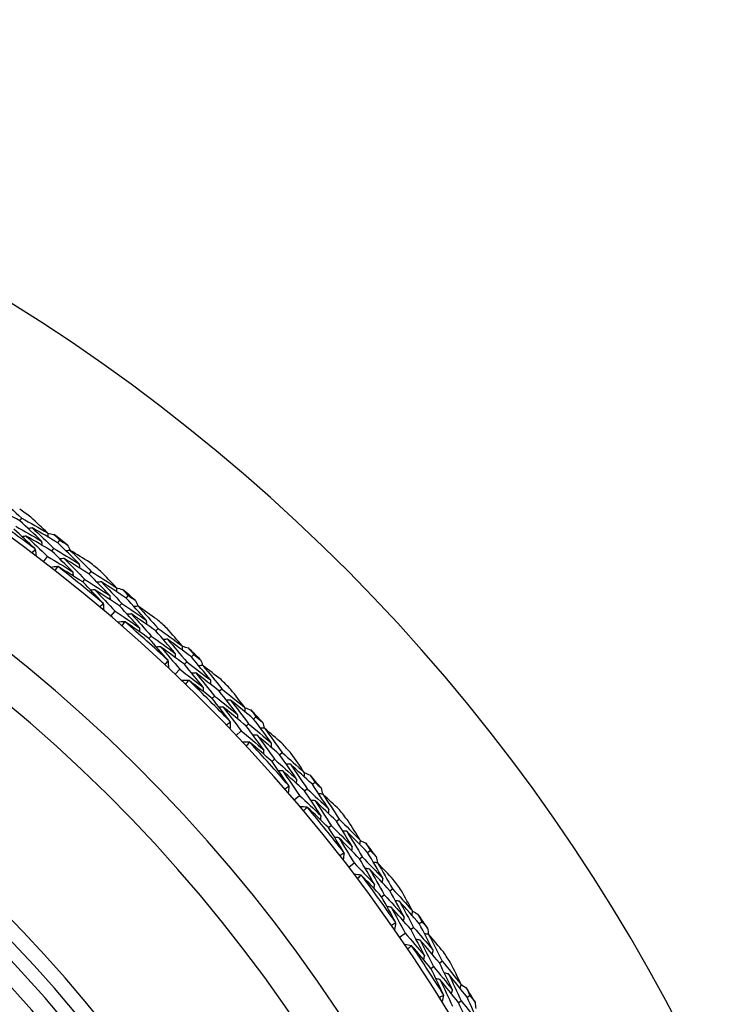
# Model space of a CAD drawing. Units: millimetres. Extents: x 24 to 867, y 24 to 606.
# Drawn here: x 550 to 562, y 168 to 184 of the extents above; entities that cross this region are included whole.
import ezdxf

# ---------------------------------------------------------------- set-up
doc = ezdxf.new("R2010")
doc.units = ezdxf.units.MM
doc.header["$LTSCALE"] = 3
for name, color, linetype, lineweight, true_color in [('Dimension (ISO)', 7, 'Continuous', 18, 0x00003f), ('Visible (ISO)', 7, 'Continuous', 25, 0x00003f), ('Visible Narrow (ISO)', 7, 'Continuous', 25, 0x00003f)]:
    doc.layers.add(name, color=color, linetype=linetype, lineweight=lineweight, true_color=true_color)
doc.styles.add('Samuel Heath (ISO)', font='tahoma.ttf')
doc.dimstyles.new('Samuel Heath (ISO)', dxfattribs={"dimscale": 3, "dimtxt": 3, "dimasz": 2.5, "dimexe": 1, "dimexo": 1.5, "dimgap": 0.762, "dimtad": 0, "dimtih": 1, "dimtoh": 1, "dimrnd": 1e-08, "dimzin": 0, "dimdsep": 46, "dimtxsty": 'Samuel Heath (ISO)', "dimcen": 0.09, "dimdle": 10, "dimclrd": 256, "dimclre": 256, "dimclrt": 256, "dimazin": 0, "dimtfac": 1, "dimtmove": 0, "dimatfit": 3, "dimfxl": 0, "dimtolj": 1, "dimtzin": 0, "dimlwd": 15, "dimlwe": 15, "dimarcsym": 0})

# ---------------------------------------------------------------- blocks, each defined once
blk = doc.blocks.new('*D8')
at = {"layer": 'Defpoints', "color": 0, "transparency": 16777216}
for p in [(649.995, 176.021), (617.555, 130.485)]:
    blk.add_point(p, dxfattribs=at)
at = {"layer": 'Dimension (ISO)', "color": 176, "lineweight": 15, "true_color": 0x000080, "transparency": 16777216}
for p, q in [((645.644, 169.912), (621.907, 136.593)), ((617.555, 130.485), (601.093, 107.377)), ((601.093, 107.377), (593.593, 107.377))]:
    blk.add_line(p, q, dxfattribs=at)
at = {"layer": 'Dimension (ISO)', "color": 176, "true_color": 0x000080, "transparency": 16777216}
for points in [[(644.626, 170.638), (646.662, 169.187), (649.995, 176.021)], [(620.889, 137.319), (622.925, 135.868), (617.555, 130.485)]]:
    blk.add_solid(points, dxfattribs=at)
at = {"layer": 'Dimension (ISO)', "color": 176, "lineweight": 18, "true_color": 0x000080, "transparency": 16777216, "insert": (571.785, 112.224), "char_height": 9, "attachment_point": 2, "style": 'Samuel Heath (ISO)'}
blk.add_mtext('\\A1;∅55.91', dxfattribs=at)
blk = doc.blocks.new('*D18')
at = {"layer": 'Defpoints', "color": 0, "transparency": 16777216}
for p in [(633.775, 219.253), (533.775, 153.253), (633.775, 153.253)]:
    blk.add_point(p, dxfattribs=at)
at = {"layer": 'Dimension (ISO)', "color": 176, "lineweight": 15, "true_color": 0x000080, "transparency": 16777216}
for p, q in [((533.775, 157.753), (533.775, 222.253)), ((633.775, 157.753), (633.775, 222.253)), ((541.275, 219.253), (563.656, 219.253)), ((626.275, 219.253), (603.895, 219.253))]:
    blk.add_line(p, q, dxfattribs=at)
at = {"layer": 'Dimension (ISO)', "color": 176, "true_color": 0x000080, "transparency": 16777216}
for points in [[(541.275, 220.503), (541.275, 218.003), (533.775, 219.253)], [(626.275, 220.503), (626.275, 218.003), (633.775, 219.253)]]:
    blk.add_solid(points, dxfattribs=at)
at = {"layer": 'Dimension (ISO)', "color": 176, "lineweight": 18, "true_color": 0x000080, "transparency": 16777216, "insert": (583.775, 223.937), "char_height": 9, "attachment_point": 2, "style": 'Samuel Heath (ISO)'}
blk.add_mtext('\\A1;100.00', dxfattribs=at)
blk = doc.blocks.new('*D19')
at = {"layer": 'Defpoints', "color": 0, "transparency": 16777216}
for p in [(733.775, 240.778), (533.775, 153.253), (733.775, 153.253)]:
    blk.add_point(p, dxfattribs=at)
at = {"layer": 'Dimension (ISO)', "color": 176, "lineweight": 15, "true_color": 0x000080, "transparency": 16777216}
for p, q in [((533.775, 157.753), (533.775, 243.778)), ((733.775, 157.753), (733.775, 243.778)), ((541.275, 240.778), (613.302, 240.778)), ((726.275, 240.778), (654.249, 240.778))]:
    blk.add_line(p, q, dxfattribs=at)
at = {"layer": 'Dimension (ISO)', "color": 176, "true_color": 0x000080, "transparency": 16777216}
for points in [[(541.275, 242.028), (541.275, 239.528), (533.775, 240.778)], [(726.275, 242.028), (726.275, 239.528), (733.775, 240.778)]]:
    blk.add_solid(points, dxfattribs=at)
at = {"layer": 'Dimension (ISO)', "color": 176, "lineweight": 18, "true_color": 0x000080, "transparency": 16777216, "insert": (633.775, 245.465), "char_height": 9, "attachment_point": 2, "style": 'Samuel Heath (ISO)'}
blk.add_mtext('\\A1;200.00', dxfattribs=at)

msp = doc.modelspace()

# ---------------------------------------------------------------- linework, layer by layer
at = {"layer": 'Visible (ISO)'}
for p, q in [((550.2635, 175.9468), (550.2962, 175.9919)), ((550.904, 175.5753), (550.9378, 175.6194)), ((550.7999, 175.4396), (550.8338, 175.4839)), ((550.6608, 175.2584), (550.7298, 175.3483)), ((551.4286, 175.0528), (551.4637, 175.0961)), ((551.321, 174.9199), (551.3562, 174.9633)), ((552.0488, 174.6482), (552.0849, 174.6905)), ((551.7893, 174.3445), (551.863, 174.4307)), ((551.9377, 174.5182), (551.9739, 174.5606)), ((552.5454, 174.099), (552.5826, 174.1404)), ((552.4309, 173.972), (552.4683, 174.0135)), ((553.1435, 173.6626), (553.1817, 173.7029)), ((552.8685, 173.3728), (552.9466, 173.4551)), ((553.0258, 173.5385), (553.0641, 173.579)), ((553.6106, 173.0881), (553.65, 173.1275)), ((553.4897, 172.9672), (553.5292, 173.0067)), ((554.1851, 172.621), (554.2254, 172.6592)), ((554.061, 172.5033), (554.1015, 172.5416)), ((553.8953, 172.346), (553.9776, 172.4241)), ((554.6215, 172.0228), (554.6629, 172.0601)), ((554.4945, 171.9084), (554.536, 171.9458)), ((555.1708, 171.5262), (555.213, 171.5623)), ((554.867, 171.2668), (554.9532, 171.3405)), ((555.0407, 171.4152), (555.0831, 171.4514)), ((555.4424, 170.7985), (555.4858, 170.8337)), ((555.5753, 170.9061), (555.6186, 170.9412)), ((555.9621, 170.2774), (556.0064, 170.3113)), ((556.0978, 170.3815), (556.1419, 170.4153)), ((555.7809, 170.1383), (555.8709, 170.2073)), ((556.331, 169.6405), (556.3762, 169.6733)), ((556.4693, 169.741), (556.5144, 169.7737)), ((556.9636, 169.1897), (557.0094, 169.2212)), ((556.6344, 168.9635), (556.7279, 169.0277)), ((556.8227, 169.0929), (556.8687, 169.1245)), ((557.3012, 168.5307), (557.3479, 168.561)), ((557.1578, 168.4376), (557.2046, 168.468)), ((557.6201, 167.865), (557.6677, 167.8941)), ((557.7659, 167.9543), (557.8133, 167.9833))]:
    msp.add_line(p, q, dxfattribs=at)
for radius, start, end in [(31, 216.24932, 143.75068), (27.7373, 188.53322, 171.46678), (26.183, 189.1049, 170.8951), (25.4981, 189.37929, 170.62071), (28.2088, 53.76461, 54.23539), (27.8232, 52.99943, 55.00057), (22.625, 190.71493, 169.28507), (22.4, 190.8343, 169.1657), (28.2088, 52.21029, 52.78971), (27.8232, 49.99943, 52.00057), (28.2088, 50.76461, 51.23539), (28.2088, 49.21029, 49.78971), (28.2088, 47.76461, 48.23539), (27.8232, 46.99943, 49.00057), (28.2088, 46.21029, 46.78971), (28.2088, 44.76461, 45.23539), (27.8232, 43.99943, 46.00057), (28.2088, 43.21029, 43.78971), (27.8232, 40.99943, 43.00057), (28.2088, 41.76461, 42.23539), (28.2088, 40.21029, 40.78971), (27.8232, 37.99943, 40.00057), (28.2088, 38.76461, 39.23539), (28.2088, 37.21029, 37.78971), (27.8232, 34.99943, 37.00057), (28.2088, 35.76461, 36.23539), (28.2088, 34.21029, 34.78971), (27.8232, 31.99943, 34.00057), (28.2088, 32.76461, 33.23539), (28.2088, 31.21029, 31.78971)]:
    msp.add_arc((533.7754, 153.2529), radius, start, end, dxfattribs=at)
for points in [[(549.925, 176.3274), (550.0498, 176.2166), (550.1736, 176.1047), (550.2962, 175.9919)], [(550.2635, 175.9468), (550.1189, 176.0282), (549.9736, 176.1082), (549.8276, 176.1869)], [(550.6265, 175.6065), (550.5066, 175.721), (550.3856, 175.8344), (550.2635, 175.9468)], [(550.2962, 175.9919), (550.4415, 175.9101), (550.5861, 175.827), (550.73, 175.7425)], [(550.73, 175.7425), (550.6373, 175.8309), (550.5438, 175.9188), (550.4498, 176.006)], [(550.5201, 175.4734), (550.4021, 175.5861), (550.2831, 175.6978), (550.163, 175.8085)], [(550.1958, 175.8537), (550.3401, 175.7726), (550.4836, 175.6902), (550.6265, 175.6065)], [(550.473, 175.8278), (550.4499, 175.8241), (550.4269, 175.8204), (550.4038, 175.8167)], [(550.904, 175.5753), (550.761, 175.6608), (550.6173, 175.745), (550.473, 175.8278)], [(550.473, 175.8278), (550.5944, 175.7142), (550.7146, 175.5995), (550.8338, 175.4839)], [(550.372, 175.6899), (550.3489, 175.6862), (550.3258, 175.6825), (550.3027, 175.6788)], [(550.7999, 175.4396), (550.6579, 175.5244), (550.5153, 175.6078), (550.372, 175.6899)], [(550.372, 175.6899), (550.4923, 175.5771), (550.6116, 175.4632), (550.7298, 175.3483)], [(550.6265, 175.6065), (550.6295, 175.5833), (550.6325, 175.5601), (550.6355, 175.537)], [(550.73, 175.7425), (550.7331, 175.7194), (550.7361, 175.6962), (550.7391, 175.6731)], [(550.7303, 175.7401), (550.7651, 175.7331), (550.7998, 175.7261), (550.8345, 175.719)], [(550.8345, 175.719), (550.869, 175.6859), (550.9035, 175.6527), (550.9378, 175.6194)], [(550.9378, 175.6194), (550.9789, 175.5948), (551.0199, 175.5701), (551.0608, 175.5453)], [(550.4681, 175.4049), (550.4865, 175.4251), (550.5051, 175.4452), (550.5237, 175.4652)], [(550.5237, 175.4652), (550.5225, 175.4679), (550.5213, 175.4706), (550.5201, 175.4734)], [(550.5237, 175.4652), (550.5286, 175.4275), (550.5334, 175.3897), (550.5382, 175.3519)], [(551.1524, 175.0911), (551.036, 175.2083), (550.9185, 175.3244), (550.7999, 175.4396)], [(550.8338, 175.4839), (550.9764, 175.3987), (551.1183, 175.3122), (551.2594, 175.2243)], [(551.2594, 175.2243), (551.1421, 175.3423), (551.0236, 175.4593), (550.904, 175.5753)], [(551.1105, 175.4505), (551.0874, 175.4475), (551.0643, 175.4444), (551.0411, 175.4413)], [(551.0608, 175.5453), (551.0766, 175.5137), (551.0924, 175.482), (551.1081, 175.4502)], [(551.4376, 175.248), (551.329, 175.3163), (551.22, 175.3838), (551.1105, 175.4505)], [(551.1105, 175.4505), (551.2294, 175.3334), (551.3471, 175.2152), (551.4637, 175.0961)], [(550.7298, 175.3483), (550.8714, 175.2639), (551.0123, 175.1781), (551.1524, 175.0911)], [(551.0059, 175.3154), (550.9828, 175.3123), (550.9596, 175.3092), (550.9365, 175.3061)], [(551.4286, 175.0528), (551.2884, 175.1416), (551.1475, 175.2292), (551.0059, 175.3154)], [(551.0059, 175.3154), (551.1238, 175.199), (551.2405, 175.0817), (551.3562, 174.9633)], [(550.8961, 175.1795), (550.8584, 175.1744), (550.8206, 175.1693), (550.7829, 175.1642)], [(550.8961, 175.1795), (550.8816, 175.1563), (550.867, 175.1332), (550.8523, 175.1101)], [(550.9049, 175.1781), (550.902, 175.1786), (550.899, 175.179), (550.8961, 175.1795)], [(551.321, 174.9199), (551.183, 175.0072), (551.0443, 175.0933), (550.9049, 175.1781)], [(551.1524, 175.0911), (551.1548, 175.0678), (551.1572, 175.0446), (551.1595, 175.0213)], [(551.2594, 175.2243), (551.2618, 175.2011), (551.2642, 175.1779), (551.2666, 175.1547)], [(551.4637, 175.0961), (551.6044, 175.0068), (551.7445, 174.9162), (551.8838, 174.8243)], [(551.8838, 174.8243), (551.7958, 174.9175), (551.7071, 175.0101), (551.6177, 175.1021)], [(551.3562, 174.9633), (551.496, 174.8748), (551.635, 174.785), (551.7734, 174.6939)], [(551.7734, 174.6939), (551.6596, 174.8145), (551.5447, 174.9342), (551.4286, 175.0528)], [(551.66, 174.5666), (551.5481, 174.6853), (551.4351, 174.8031), (551.321, 174.9199)], [(551.5235, 174.7906), (551.5003, 174.7881), (551.477, 174.7856), (551.4538, 174.7831)], [(551.9377, 174.5182), (551.8004, 174.6103), (551.6623, 174.7011), (551.5235, 174.7906)], [(551.5235, 174.7906), (551.6378, 174.6716), (551.7509, 174.5516), (551.863, 174.4307)], [(551.6316, 174.923), (551.6084, 174.9205), (551.5852, 174.918), (551.5619, 174.9155)], [(552.0488, 174.6482), (551.9105, 174.7411), (551.7714, 174.8327), (551.6316, 174.923)], [(551.6316, 174.923), (551.7468, 174.8031), (551.861, 174.6824), (551.9739, 174.5606)], [(551.8838, 174.8243), (551.8856, 174.8011), (551.8874, 174.7778), (551.8892, 174.7546)], [(551.884, 174.8219), (551.9183, 174.8131), (551.9526, 174.8043), (551.9869, 174.7954)], [(551.9869, 174.7954), (552.0196, 174.7605), (552.0523, 174.7256), (552.0849, 174.6905)], [(551.7734, 174.6939), (551.7751, 174.6706), (551.7769, 174.6473), (551.7787, 174.624)], [(552.3854, 174.2792), (552.2743, 174.4031), (552.1621, 174.5262), (552.0488, 174.6482)], [(552.0849, 174.6905), (552.1246, 174.6638), (552.1642, 174.637), (552.2038, 174.6101)], [(552.2038, 174.6101), (552.2179, 174.5777), (552.232, 174.5452), (552.2461, 174.5127)], [(551.6045, 174.501), (551.624, 174.5201), (551.6436, 174.5392), (551.6633, 174.5583)], [(551.6633, 174.5583), (551.6622, 174.561), (551.6611, 174.5638), (551.66, 174.5666)], [(551.6633, 174.5583), (551.6661, 174.5203), (551.669, 174.4823), (551.6718, 174.4443)], [(551.863, 174.4307), (551.9999, 174.339), (552.1361, 174.246), (552.2715, 174.1517)], [(552.2715, 174.1517), (552.1614, 174.2748), (552.0501, 174.397), (551.9377, 174.5182)], [(551.9739, 174.5606), (552.1118, 174.4681), (552.249, 174.3743), (552.3854, 174.2792)], [(552.2485, 174.5129), (552.2252, 174.511), (552.202, 174.5092), (552.1787, 174.5073)], [(552.5645, 174.2935), (552.4596, 174.3674), (552.3543, 174.4405), (552.2485, 174.5129)], [(552.2485, 174.5129), (552.361, 174.3896), (552.4724, 174.2655), (552.5826, 174.1404)], [(552.137, 174.3834), (552.1137, 174.3815), (552.0904, 174.3796), (552.0671, 174.3777)], [(552.5454, 174.099), (552.41, 174.1951), (552.2739, 174.2899), (552.137, 174.3834)], [(552.137, 174.3834), (552.2486, 174.261), (552.359, 174.1377), (552.4683, 174.0135)], [(552.3854, 174.2792), (552.3865, 174.2559), (552.3877, 174.2326), (552.3889, 174.2092)], [(552.0202, 174.2534), (551.9822, 174.2503), (551.9443, 174.2472), (551.9063, 174.244)], [(552.0202, 174.2534), (552.0045, 174.231), (551.9887, 174.2087), (551.9728, 174.1864)], [(552.0289, 174.2515), (552.026, 174.2522), (552.0231, 174.2528), (552.0202, 174.2534)], [(552.4309, 173.972), (552.2977, 174.0664), (552.1637, 174.1596), (552.0289, 174.2515)], [(552.2715, 174.1517), (552.2727, 174.1284), (552.2738, 174.105), (552.275, 174.0817)], [(552.5826, 174.1404), (552.7185, 174.0439), (552.8536, 173.9461), (552.988, 173.8471)], [(552.988, 173.8471), (552.9049, 173.9447), (552.8212, 174.0418), (552.7368, 174.1384)], [(552.751, 173.6013), (552.6455, 173.7258), (552.5388, 173.8493), (552.4309, 173.972)], [(552.4683, 174.0135), (552.6033, 173.9178), (552.7375, 173.8208), (552.8708, 173.7226)], [(552.8708, 173.7226), (552.7635, 173.849), (552.655, 173.9745), (552.5454, 174.099)], [(552.7413, 173.9588), (552.7179, 173.9575), (552.6946, 173.9562), (552.6713, 173.955)], [(553.1435, 173.6626), (553.0102, 173.7625), (552.8761, 173.8613), (552.7413, 173.9588)], [(552.7413, 173.9588), (552.8501, 173.8331), (552.9577, 173.7065), (553.0641, 173.579)], [(552.6264, 173.8322), (552.603, 173.8309), (552.5797, 173.8296), (552.5563, 173.8283)], [(553.0258, 173.5385), (552.8934, 173.6377), (552.7603, 173.7356), (552.6264, 173.8322)], [(552.6264, 173.8322), (552.7343, 173.7074), (552.841, 173.5817), (552.9466, 173.4551)], [(552.988, 173.8471), (552.9885, 173.8237), (552.9891, 173.8004), (552.9897, 173.7771)], [(552.988, 173.8446), (553.0218, 173.8341), (553.0556, 173.8234), (553.0894, 173.8128)], [(553.0894, 173.8128), (553.1202, 173.7762), (553.151, 173.7396), (553.1817, 173.7029)], [(552.8708, 173.7226), (552.8714, 173.6993), (552.8719, 173.6759), (552.8725, 173.6525)], [(553.4603, 173.2764), (553.3559, 173.406), (553.2503, 173.5347), (553.1435, 173.6626)], [(553.1817, 173.7029), (553.22, 173.6742), (553.2582, 173.6453), (553.2963, 173.6164)], [(553.2963, 173.6164), (553.3087, 173.5832), (553.3211, 173.5501), (553.3334, 173.5169)], [(552.6921, 173.5387), (552.7126, 173.5569), (552.7332, 173.5749), (552.7538, 173.5929)], [(552.7538, 173.5929), (552.7529, 173.5957), (552.7519, 173.5985), (552.751, 173.6013)], [(552.7538, 173.5929), (552.7547, 173.5548), (552.7555, 173.5167), (552.7564, 173.4787)], [(552.9466, 173.4551), (553.0785, 173.3563), (553.2096, 173.2563), (553.3399, 173.1551)], [(553.3399, 173.1551), (553.2364, 173.2838), (553.1317, 173.4116), (553.0258, 173.5385)], [(553.0641, 173.579), (553.197, 173.4794), (553.3291, 173.3785), (553.4603, 173.2764)], [(553.3358, 173.5169), (553.3125, 173.5163), (553.2892, 173.5157), (553.2659, 173.515)], [(553.6399, 173.2813), (553.5391, 173.3606), (553.4377, 173.4391), (553.3358, 173.5169)], [(553.3358, 173.5169), (553.4418, 173.388), (553.5465, 173.2582), (553.65, 173.1275)], [(553.2177, 173.3934), (553.1943, 173.3928), (553.171, 173.3921), (553.1476, 173.3914)], [(553.6106, 173.0881), (553.4805, 173.1911), (553.3495, 173.2929), (553.2177, 173.3934)], [(553.2177, 173.3934), (553.3227, 173.2654), (553.4266, 173.1365), (553.5292, 173.0067)], [(553.4603, 173.2764), (553.4603, 173.2531), (553.4602, 173.2297), (553.4602, 173.2064)], [(553.0943, 173.2698), (553.0562, 173.2687), (553.0181, 173.2675), (552.9801, 173.2664)], [(553.0943, 173.2698), (553.0774, 173.2483), (553.0604, 173.2268), (553.0434, 173.2054)], [(553.1029, 173.2674), (553.1, 173.2682), (553.0971, 173.269), (553.0943, 173.2698)], [(553.4897, 172.9672), (553.3616, 173.0685), (553.2326, 173.1686), (553.1029, 173.2674)], [(553.3399, 173.1551), (553.3399, 173.1317), (553.3398, 173.1083), (553.3397, 173.0849)], [(553.65, 173.1275), (553.7807, 173.024), (553.9105, 172.9193), (554.0394, 172.8133)], [(554.0394, 172.8133), (553.9616, 172.9152), (553.8831, 173.0166), (553.8038, 173.1174)], [(553.79, 172.5803), (553.6911, 172.7101), (553.591, 172.8391), (553.4897, 172.9672)], [(553.5292, 173.0067), (553.659, 172.9041), (553.7879, 172.8002), (553.916, 172.6952)], [(553.916, 172.6952), (553.8154, 172.827), (553.7136, 172.958), (553.6106, 173.0881)], [(553.6776, 172.8174), (553.6542, 172.8174), (553.6308, 172.8173), (553.6074, 172.8172)], [(554.061, 172.5033), (553.9341, 172.6092), (553.8063, 172.7139), (553.6776, 172.8174)], [(553.6776, 172.8174), (553.7788, 172.6871), (553.8788, 172.556), (553.9776, 172.4241)], [(553.7989, 172.9378), (553.7756, 172.9377), (553.7522, 172.9377), (553.7289, 172.9377)], [(554.1851, 172.621), (554.0572, 172.7278), (553.9285, 172.8334), (553.7989, 172.9378)], [(553.7989, 172.9378), (553.901, 172.8066), (554.0019, 172.6745), (554.1015, 172.5416)], [(554.0394, 172.8133), (554.0388, 172.79), (554.0382, 172.7667), (554.0376, 172.7434)], [(554.0394, 172.8109), (554.0726, 172.7986), (554.1058, 172.7862), (554.1389, 172.7738)], [(553.916, 172.6952), (553.9153, 172.6718), (553.9146, 172.6485), (553.914, 172.6251)], [(554.1389, 172.7738), (554.1678, 172.7357), (554.1967, 172.6975), (554.2254, 172.6592)], [(554.4813, 172.2187), (554.3838, 172.3536), (554.2851, 172.4877), (554.1851, 172.621)], [(554.2254, 172.6592), (554.2621, 172.6285), (554.2987, 172.5977), (554.3353, 172.5669)], [(553.7279, 172.5209), (553.7493, 172.5379), (553.7708, 172.5549), (553.7923, 172.5718)], [(553.7923, 172.5718), (553.7912, 172.5337), (553.79, 172.4956), (553.7889, 172.4575)], [(553.7923, 172.5718), (553.7915, 172.5746), (553.7907, 172.5775), (553.79, 172.5803)], [(554.3547, 172.1039), (554.2581, 172.2378), (554.1602, 172.3709), (554.061, 172.5033)], [(554.1015, 172.5416), (554.229, 172.4352), (554.3556, 172.3276), (554.4813, 172.2187)], [(554.3696, 172.4654), (554.3462, 172.466), (554.3229, 172.4666), (554.2996, 172.4672)], [(554.3353, 172.5669), (554.3459, 172.5331), (554.3566, 172.4993), (554.3671, 172.4655)], [(554.6609, 172.2142), (554.5643, 172.2987), (554.4672, 172.3824), (554.3696, 172.4654)], [(554.3696, 172.4654), (554.4686, 172.3311), (554.5664, 172.196), (554.6629, 172.0601)], [(553.9776, 172.4241), (554.1042, 172.3185), (554.2299, 172.2118), (554.3547, 172.1039)], [(554.2451, 172.3483), (554.2218, 172.3489), (554.1984, 172.3494), (554.1751, 172.35)], [(554.6215, 172.0228), (554.497, 172.1325), (554.3715, 172.241), (554.2451, 172.3483)], [(554.2451, 172.3483), (554.3433, 172.2149), (554.4403, 172.0808), (554.536, 171.9458)], [(554.1154, 172.2313), (554.0773, 172.2322), (554.0392, 172.233), (554.0012, 172.2339)], [(554.1154, 172.2313), (554.0974, 172.2107), (554.0794, 172.1901), (554.0612, 172.1696)], [(554.1238, 172.2285), (554.121, 172.2294), (554.1182, 172.2304), (554.1154, 172.2313)], [(554.4945, 171.9084), (554.3718, 172.0163), (554.2483, 172.123), (554.1238, 172.2285)], [(554.4813, 172.2187), (554.48, 172.1954), (554.4787, 172.1721), (554.4775, 172.1488)], [(554.3547, 172.1039), (554.3534, 172.0805), (554.3521, 172.0572), (554.3508, 172.0338)], [(554.9059, 171.6145), (554.8124, 171.7514), (554.7176, 171.8875), (554.6215, 172.0228)], [(554.6629, 172.0601), (554.788, 171.9499), (554.9122, 171.8385), (555.0354, 171.726)], [(555.0354, 171.726), (554.963, 171.8318), (554.8899, 171.9371), (554.816, 172.042)], [(554.774, 171.5064), (554.6821, 171.6412), (554.5889, 171.7752), (554.4945, 171.9084)], [(554.536, 171.9458), (554.6602, 171.8365), (554.7835, 171.7261), (554.9059, 171.6145)], [(554.8017, 171.8629), (554.7784, 171.864), (554.7551, 171.8652), (554.7317, 171.8664)], [(555.1708, 171.5262), (555.0487, 171.6396), (554.9257, 171.7518), (554.8017, 171.8629)], [(554.8017, 171.8629), (554.8968, 171.7265), (554.9906, 171.5893), (555.0831, 171.4514)], [(554.6742, 171.749), (554.6509, 171.7502), (554.6275, 171.7513), (554.6042, 171.7525)], [(555.0407, 171.4152), (554.9195, 171.5276), (554.7973, 171.6389), (554.6742, 171.749)], [(554.6742, 171.749), (554.7685, 171.6136), (554.8615, 171.4774), (554.9532, 171.3405)], [(555.0354, 171.726), (555.0335, 171.7027), (555.0317, 171.6795), (555.0298, 171.6562)], [(555.0352, 171.7236), (555.0677, 171.7095), (555.1002, 171.6954), (555.1327, 171.6813)], [(555.1327, 171.6813), (555.1595, 171.6417), (555.1863, 171.6021), (555.213, 171.5623)], [(554.709, 171.4503), (554.7312, 171.4662), (554.7536, 171.482), (554.776, 171.4977)], [(554.776, 171.4977), (554.7728, 171.4597), (554.7697, 171.4218), (554.7666, 171.3838)], [(554.776, 171.4977), (554.7753, 171.5006), (554.7747, 171.5035), (554.774, 171.5064)], [(554.9059, 171.6145), (554.904, 171.5912), (554.9021, 171.5679), (554.9002, 171.5446)], [(555.4455, 171.1091), (555.3552, 171.2489), (555.2636, 171.3879), (555.1708, 171.5262)], [(555.213, 171.5623), (555.2481, 171.5298), (555.283, 171.4971), (555.3179, 171.4644)], [(555.3179, 171.4644), (555.3268, 171.4301), (555.3356, 171.3958), (555.3444, 171.3615)], [(554.9532, 171.3405), (555.0741, 171.2284), (555.1941, 171.1153), (555.3131, 171.001)], [(555.3131, 171.001), (555.2236, 171.1398), (555.1328, 171.2779), (555.0407, 171.4152)], [(555.0831, 171.4514), (555.2049, 171.3384), (555.3257, 171.2243), (555.4455, 171.1091)], [(555.3469, 171.3613), (555.3236, 171.3631), (555.3003, 171.3649), (555.2771, 171.3667)], [(555.6247, 171.0952), (555.5326, 171.1846), (555.44, 171.2733), (555.3469, 171.3613)], [(555.3469, 171.3613), (555.4387, 171.222), (555.5293, 171.0819), (555.6186, 170.9412)], [(555.0808, 171.1408), (555.0428, 171.1436), (555.0048, 171.1465), (554.9668, 171.1493)], [(555.0808, 171.1408), (555.0617, 171.1211), (555.0426, 171.1015), (555.0235, 171.082)], [(555.0891, 171.1375), (555.0863, 171.1386), (555.0835, 171.1397), (555.0808, 171.1408)], [(555.4424, 170.7985), (555.3256, 170.9126), (555.2078, 171.0256), (555.0891, 171.1375)], [(555.2164, 171.2508), (555.1932, 171.2526), (555.1699, 171.2544), (555.1466, 171.2562)], [(555.5753, 170.9061), (555.4567, 171.0222), (555.337, 171.1371), (555.2164, 171.2508)], [(555.2164, 171.2508), (555.3075, 171.1125), (555.3973, 170.9735), (555.4858, 170.8337)], [(555.3131, 171.001), (555.3106, 170.9777), (555.3081, 170.9545), (555.3056, 170.9313)], [(555.4455, 171.1091), (555.443, 171.0859), (555.4405, 171.0627), (555.4381, 171.0394)], [(555.7006, 170.3824), (555.6158, 170.5218), (555.5297, 170.6605), (555.4424, 170.7985)], [(555.4858, 170.8337), (555.6042, 170.718), (555.7215, 170.6013), (555.8379, 170.4834)], [(555.8379, 170.4834), (555.7517, 170.625), (555.6642, 170.7659), (555.5753, 170.9061)], [(555.6186, 170.9412), (555.7377, 170.8246), (555.8559, 170.7068), (555.9731, 170.588)], [(555.9731, 170.588), (555.9063, 170.6974), (555.8388, 170.8065), (555.7705, 170.9151)], [(555.6136, 170.6299), (555.5903, 170.6323), (555.5671, 170.6347), (555.5438, 170.637)], [(555.7469, 170.7369), (555.7236, 170.7393), (555.7004, 170.7417), (555.6772, 170.7441)], [(556.0978, 170.3815), (555.9818, 170.5011), (555.8648, 170.6195), (555.7469, 170.7369)], [(555.7469, 170.7369), (555.8347, 170.5957), (555.9212, 170.4539), (556.0064, 170.3113)], [(555.9621, 170.2774), (555.847, 170.396), (555.7308, 170.5135), (555.6136, 170.6299)], [(555.6136, 170.6299), (555.7006, 170.4898), (555.7864, 170.3489), (555.8709, 170.2073)], [(555.8379, 170.4834), (555.8348, 170.4603), (555.8317, 170.4371), (555.8286, 170.4139)], [(555.9731, 170.588), (555.97, 170.5649), (555.9669, 170.5417), (555.9639, 170.5186)], [(555.9727, 170.5856), (556.0045, 170.5699), (556.0362, 170.5541), (556.0679, 170.5383)], [(556.0679, 170.5383), (556.0926, 170.4973), (556.1173, 170.4563), (556.1419, 170.4153)], [(555.6326, 170.3297), (555.6557, 170.3444), (555.6788, 170.3591), (555.702, 170.3736)], [(555.702, 170.3736), (555.6969, 170.3358), (555.6918, 170.2981), (555.6867, 170.2604)], [(555.702, 170.3736), (555.7016, 170.3765), (555.7011, 170.3794), (555.7006, 170.3824)], [(556.0064, 170.3113), (556.122, 170.1921), (556.2367, 170.0719), (556.3503, 169.9505)], [(556.3503, 169.9505), (556.2675, 170.0948), (556.1833, 170.2385), (556.0978, 170.3815)], [(556.1419, 170.4153), (556.1752, 170.3809), (556.2084, 170.3465), (556.2415, 170.312)], [(556.2415, 170.312), (556.2486, 170.2773), (556.2556, 170.2426), (556.2626, 170.2078)], [(555.8709, 170.2073), (555.9857, 170.0891), (556.0996, 169.9698), (556.2125, 169.8495)], [(556.2125, 169.8495), (556.1303, 169.9928), (556.0469, 170.1354), (555.9621, 170.2774)], [(556.265, 170.2075), (556.2419, 170.2105), (556.2187, 170.2136), (556.1956, 170.2166)], [(556.5285, 169.9272), (556.4413, 170.0213), (556.3535, 170.1147), (556.265, 170.2075)], [(556.265, 170.2075), (556.3495, 170.0636), (556.4326, 169.919), (556.5144, 169.7737)], [(555.9877, 170.0012), (555.95, 170.0061), (555.9122, 170.0109), (555.8744, 170.0157)], [(555.9877, 170.0012), (555.9677, 169.9826), (555.9476, 169.964), (555.9275, 169.9456)], [(555.9959, 169.9976), (555.9932, 169.9988), (555.9905, 170), (555.9877, 170.0012)], [(556.331, 169.6405), (556.2203, 169.7606), (556.1086, 169.8796), (555.9959, 169.9976)], [(556.129, 170.104), (556.1058, 170.107), (556.0827, 170.11), (556.0595, 170.113)], [(556.4693, 169.741), (556.3569, 169.8631), (556.2435, 169.9841), (556.129, 170.104)], [(556.129, 170.104), (556.2127, 169.9611), (556.2951, 169.8176), (556.3762, 169.6733)], [(556.2125, 169.8495), (556.2087, 169.8264), (556.205, 169.8033), (556.2013, 169.7802)], [(556.3503, 169.9505), (556.3466, 169.9274), (556.3429, 169.9044), (556.3392, 169.8813)], [(556.567, 169.2114), (556.4897, 169.3551), (556.411, 169.4981), (556.331, 169.6405)], [(556.3762, 169.6733), (556.4883, 169.5517), (556.5994, 169.4289), (556.7094, 169.3051)], [(556.7094, 169.3051), (556.6307, 169.4511), (556.5507, 169.5964), (556.4693, 169.741)], [(556.5144, 169.7737), (556.6273, 169.6511), (556.7391, 169.5273), (556.8499, 169.4025)], [(556.8499, 169.4025), (556.789, 169.5153), (556.7273, 169.6277), (556.6647, 169.7397)], [(556.6318, 169.5631), (556.6087, 169.5667), (556.5857, 169.5703), (556.5626, 169.5739)], [(556.9636, 169.1897), (556.8541, 169.3152), (556.7435, 169.4397), (556.6318, 169.5631)], [(556.6318, 169.5631), (556.7121, 169.4175), (556.7911, 169.2713), (556.8687, 169.1245)], [(556.4931, 169.4632), (556.47, 169.4668), (556.4469, 169.4703), (556.4238, 169.4739)], [(556.8227, 169.0929), (556.7139, 169.2173), (556.604, 169.3408), (556.4931, 169.4632)], [(556.4931, 169.4632), (556.5727, 169.3187), (556.651, 169.1735), (556.7279, 169.0277)], [(556.8499, 169.4025), (556.8456, 169.3796), (556.8413, 169.3566), (556.8371, 169.3337)], [(556.8494, 169.4001), (556.8803, 169.3828), (556.9111, 169.3653), (556.9419, 169.3479)], [(556.9419, 169.3479), (556.9646, 169.3057), (556.9871, 169.2635), (557.0094, 169.2212)], [(556.4964, 169.1624), (556.5202, 169.1759), (556.5441, 169.1893), (556.568, 169.2026)], [(556.568, 169.2026), (556.5609, 169.1651), (556.5538, 169.1277), (556.5468, 169.0903)], [(556.568, 169.2026), (556.5677, 169.2055), (556.5674, 169.2085), (556.567, 169.2114)], [(556.7094, 169.3051), (556.7051, 169.2822), (556.7008, 169.2592), (556.6965, 169.2362)], [(557.1932, 168.7461), (557.1181, 168.8946), (557.0415, 169.0425), (556.9636, 169.1897)], [(557.0094, 169.2212), (557.0409, 169.1852), (557.0723, 169.149), (557.1035, 169.1128)], [(556.7279, 169.0277), (556.8364, 168.9036), (556.9439, 168.7786), (557.0503, 168.6525)], [(557.0503, 168.6525), (556.9758, 168.7999), (556.8999, 168.9467), (556.8227, 169.0929)], [(556.8687, 169.1245), (556.9779, 168.9994), (557.0861, 168.8733), (557.1932, 168.7461)], [(557.1215, 169.0073), (557.0986, 169.0115), (557.0756, 169.0157), (557.0527, 169.02)], [(557.1035, 169.1128), (557.1088, 169.0778), (557.114, 169.0427), (557.1191, 169.0077)], [(557.37, 168.7136), (557.2878, 168.8121), (557.205, 168.91), (557.1215, 169.0073)], [(557.1215, 169.0073), (557.1983, 168.8591), (557.2738, 168.7104), (557.3479, 168.561)], [(556.8338, 168.8158), (556.7964, 168.8226), (556.7589, 168.8294), (556.7214, 168.8362)], [(556.8338, 168.8158), (556.8129, 168.7982), (556.7918, 168.7807), (556.7707, 168.7633)], [(556.8418, 168.8117), (556.8391, 168.813), (556.8365, 168.8144), (556.8338, 168.8158)], [(556.9803, 168.911), (556.9573, 168.9153), (556.9343, 168.9195), (556.9113, 168.9237)], [(557.3012, 168.5307), (557.1953, 168.6585), (557.0883, 168.7853), (556.9803, 168.911)], [(556.9803, 168.911), (557.0564, 168.764), (557.1312, 168.6163), (557.2046, 168.468)], [(557.1578, 168.4376), (557.0535, 168.5633), (556.9481, 168.688), (556.8418, 168.8117)], [(557.0503, 168.6525), (557.0454, 168.6296), (557.0404, 168.6068), (557.0355, 168.5839)], [(557.1932, 168.7461), (557.1884, 168.7233), (557.1835, 168.7005), (557.1786, 168.6776)], [(557.5181, 168.0829), (557.4472, 168.2327), (557.3749, 168.382), (557.3012, 168.5307)], [(557.3479, 168.561), (557.4542, 168.4326), (557.5594, 168.3032), (557.6635, 168.1728)], [(557.6635, 168.1728), (557.6085, 168.2886), (557.5528, 168.404), (557.4962, 168.5192)], [(557.371, 167.9967), (557.3012, 168.1442), (557.2302, 168.2912), (557.1578, 168.4376)], [(557.2046, 168.468), (557.3102, 168.3406), (557.4147, 168.2122), (557.5181, 168.0829)], [(557.4541, 168.3445), (557.4312, 168.3493), (557.4084, 168.3541), (557.3855, 168.3589)], [(557.7659, 167.9543), (557.6631, 168.0854), (557.5591, 168.2154), (557.4541, 168.3445)], [(557.4541, 168.3445), (557.5267, 168.1949), (557.5979, 168.0448), (557.6677, 167.8941)], [(557.3104, 168.252), (557.2875, 168.2568), (557.2646, 168.2616), (557.2417, 168.2664)], [(557.6201, 167.865), (557.518, 167.995), (557.4147, 168.124), (557.3104, 168.252)], [(557.3104, 168.252), (557.3823, 168.1035), (557.4528, 167.9545), (557.522, 167.8048)], [(557.6635, 168.1728), (557.658, 168.1501), (557.6525, 168.1274), (557.6471, 168.1047)], [(557.6629, 168.1704), (557.6928, 168.1514), (557.7227, 168.1324), (557.7525, 168.1134)], [(557.3715, 167.9878), (557.3713, 167.9908), (557.3712, 167.9938), (557.371, 167.9967)], [(557.5181, 168.0829), (557.5126, 168.0602), (557.5071, 168.0375), (557.5016, 168.0147)], [(557.7525, 168.1134), (557.7729, 168.0701), (557.7932, 168.0267), (557.8133, 167.9833)], [(557.2979, 167.9515), (557.3224, 167.9637), (557.3469, 167.9758), (557.3715, 167.9878)], [(557.3715, 167.9878), (557.3625, 167.9508), (557.3534, 167.9138), (557.3444, 167.8768)], [(557.8244, 167.4132), (557.7577, 167.5644), (557.6896, 167.7149), (557.6201, 167.865)], [(557.6677, 167.8941), (557.7702, 167.7635), (557.8717, 167.6319), (557.972, 167.4993)], [(557.972, 167.4993), (557.9047, 167.6515), (557.836, 167.8032), (557.7659, 167.9543)], [(557.8133, 167.9833), (557.8428, 167.9457), (557.8723, 167.908), (557.9016, 167.8702)], [(557.9016, 167.8702), (557.905, 167.8349), (557.9084, 167.7997), (557.9117, 167.7644)]]:
    msp.add_open_spline(points, degree=3, dxfattribs=at)
at = {"layer": 'Visible Narrow (ISO)'}
for radius, start, end in [(22.8758, 190.58468, 169.41532), (22.0984, 190.99822, 169.00178)]:
    msp.add_arc((533.7754, 153.2529), radius, start, end, dxfattribs=at)

# ---------------------------------------------------------------- dimensions: what is measured, and where the dimension line sits
at = {"layer": 'Dimension (ISO)', "color": 176, "lineweight": 18, "true_color": 0x000080}
for base, p2, picture, middle in [((733.7754, 240.7775), (733.7754, 153.2529), '*D19', (633.7754, 240.7775)), ((633.7754, 219.2529), (633.7754, 153.2529), '*D18', (583.7754, 219.2529))]:
    dim = msp.add_linear_dim(base=base, p1=(533.7754, 153.2529), p2=p2, angle=180, dimstyle='Samuel Heath (ISO)', override={"dimgap": 0.762, "dimtih": 0, "dimtoh": 0, "dimdec": 2, "dimtol": 0, "dimlim": 0, "dimtp": 0, "dimtm": 0, "dimtdec": 2, "dimtofl": 0, "dimatfit": 1}, dxfattribs=at)
    dim.commit()
    dim.dimension.update_dxf_attribs({"geometry": picture, "text_midpoint": middle, "dimtype": 160})
dim = msp.add_diameter_dim_2p(p1=(649.9954, 176.0208), p2=(617.5554, 130.485), dimstyle='Samuel Heath (ISO)', override={"dimgap": 0.762, "dimdec": 2, "dimlfac": 1, "dimtol": 0, "dimlim": 0, "dimtp": 0, "dimtm": 0, "dimtdec": 2, "dimatfit": 2}, dxfattribs=at)
dim.commit()
dim.dimension.update_dxf_attribs({"geometry": '*D8', "text_midpoint": (571.7849, 107.3771), "dimtype": 163})

doc.saveas('drawing.dxf')
